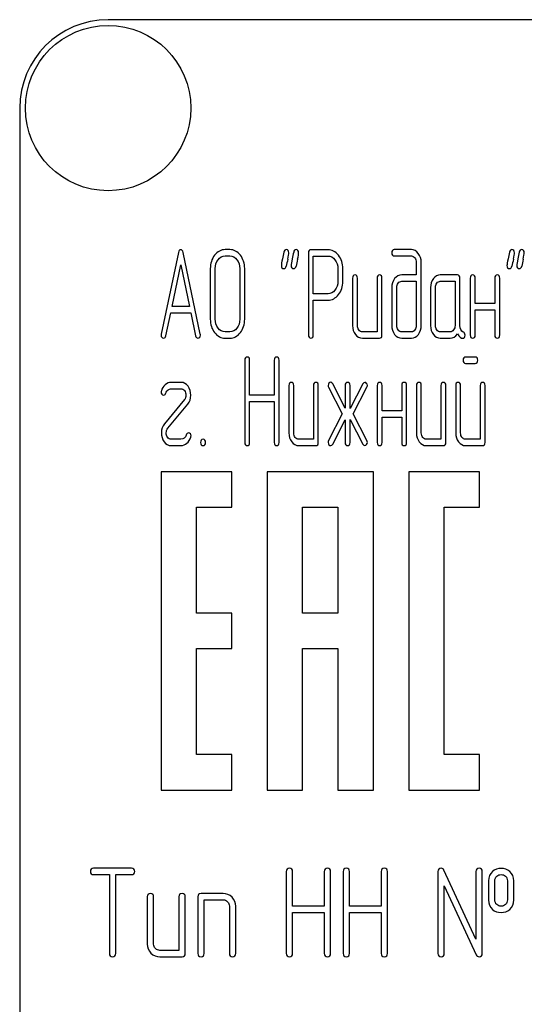
# Model space of a CAD drawing. Units: millimetres. Extents: x 0 to 4200, y -3 to 2970.
# Drawn here: x 2139 to 2167, y 2245 to 2301 of the extents above; entities that cross this region are included whole.
import ezdxf

# ---------------------------------------------------------------- set-up
doc = ezdxf.new("R2010")
doc.units = ezdxf.units.MM
doc.header["$LTSCALE"] = 231
doc.layers.get('0').update_dxf_attribs({"linetype": 'CONTINUOUS'})
doc.layers.add('AXIS', color=7, linetype='CONTINUOUS')

msp = doc.modelspace()

# ---------------------------------------------------------------- linework, layer by layer
at = {"color": 7, "linetype": 'Continuous'}
for p, q in [((2233.713, 2300.919), (2143.713, 2300.919)), ((2138.713, 2295.919), (2138.713, 2145.919)), ((2150.602, 2287.913), (2150.325, 2287.913)), ((2156.151, 2287.909), (2155.18, 2287.909)), ((2160.864, 2287.913), (2159.896, 2287.913)), ((2147.689, 2287.749), (2146.718, 2283.138)), ((2148.926, 2283.138), (2147.955, 2287.749)), ((2150.325, 2287.556), (2150.602, 2287.556)), ((2155.041, 2287.731), (2155.041, 2283.092)), ((2155.318, 2285.415), (2155.318, 2287.552)), ((2155.318, 2287.552), (2156.151, 2287.552)), ((2159.896, 2287.556), (2160.864, 2287.556)), ((2147.331, 2284.7), (2147.822, 2287.055)), ((2147.822, 2287.055), (2148.313, 2284.7)), ((2149.492, 2286.841), (2149.492, 2283.982)), ((2149.77, 2283.982), (2149.77, 2286.841)), ((2151.16, 2286.841), (2151.16, 2283.982)), ((2151.437, 2283.982), (2151.437, 2286.841)), ((2156.708, 2286.841), (2156.708, 2286.123)), ((2156.986, 2286.123), (2156.986, 2286.841)), ((2161.144, 2287.198), (2161.144, 2286.483)), ((2161.422, 2283.624), (2161.422, 2287.198)), ((2157.538, 2286.305), (2157.538, 2283.624)), ((2157.815, 2283.624), (2157.815, 2286.305)), ((2158.925, 2286.305), (2158.925, 2283.267)), ((2159.202, 2283.088), (2159.202, 2286.305)), ((2161.144, 2286.483), (2160.315, 2286.483)), ((2163.472, 2286.483), (2162.501, 2286.483)), ((2163.611, 2283.617), (2163.611, 2286.305)), ((2164.196, 2286.305), (2164.196, 2283.088)), ((2164.474, 2284.875), (2164.474, 2286.305)), ((2165.583, 2286.305), (2165.583, 2284.875)), ((2165.861, 2283.088), (2165.861, 2286.305)), ((2159.757, 2285.769), (2159.757, 2283.624)), ((2160.035, 2283.624), (2160.035, 2285.769)), ((2160.315, 2286.126), (2161.144, 2286.126)), ((2161.144, 2286.126), (2161.144, 2283.624)), ((2161.946, 2285.769), (2161.946, 2283.624)), ((2162.224, 2283.624), (2162.224, 2285.769)), ((2162.501, 2286.126), (2163.333, 2286.126)), ((2163.333, 2286.126), (2163.333, 2283.624)), ((2156.151, 2285.415), (2155.318, 2285.415)), ((2155.318, 2283.092), (2155.318, 2285.057)), ((2155.318, 2285.057), (2156.151, 2285.057)), ((2148.313, 2284.7), (2147.331, 2284.7)), ((2165.583, 2284.875), (2164.474, 2284.875)), ((2164.474, 2283.088), (2164.474, 2284.518)), ((2164.474, 2284.518), (2165.583, 2284.518)), ((2165.583, 2284.518), (2165.583, 2283.088)), ((2146.984, 2283.045), (2147.256, 2284.343)), ((2147.256, 2284.343), (2148.388, 2284.343)), ((2148.388, 2284.343), (2148.66, 2283.045)), ((2150.602, 2283.267), (2150.325, 2283.267)), ((2150.325, 2282.909), (2150.602, 2282.909)), ((2158.925, 2283.267), (2158.093, 2283.267)), ((2158.093, 2282.909), (2159.064, 2282.909)), ((2160.864, 2283.267), (2160.315, 2283.267)), ((2160.315, 2282.909), (2160.864, 2282.909)), ((2163.056, 2283.267), (2162.501, 2283.267)), ((2162.501, 2282.909), (2163.056, 2282.909)), ((2164.476, 2281.835), (2163.927, 2281.835)), ((2151.44, 2281.656), (2151.44, 2277.01)), ((2151.717, 2279.687), (2151.717, 2281.656)), ((2153.107, 2281.656), (2153.107, 2279.687)), ((2153.385, 2277.01), (2153.385, 2281.656)), ((2163.927, 2281.477), (2164.476, 2281.477)), ((2147.833, 2280.405), (2147.279, 2280.405)), ((2147.279, 2280.048), (2147.833, 2280.048)), ((2153.937, 2280.226), (2153.937, 2277.546)), ((2154.214, 2277.546), (2154.214, 2280.226)), ((2155.324, 2280.226), (2155.324, 2277.189)), ((2155.601, 2277.01), (2155.601, 2280.226)), ((2156.184, 2280.126), (2156.95, 2278.618)), ((2157.119, 2278.943), (2156.417, 2280.327)), ((2157.119, 2280.226), (2157.119, 2278.943)), ((2158.123, 2280.327), (2157.396, 2278.933)), ((2157.396, 2278.933), (2157.396, 2280.226)), ((2157.563, 2278.618), (2158.351, 2280.126)), ((2158.931, 2280.226), (2158.931, 2277.01)), ((2159.208, 2278.797), (2159.208, 2280.226)), ((2160.318, 2280.226), (2160.318, 2278.797)), ((2160.595, 2277.01), (2160.595, 2280.226)), ((2161.15, 2280.226), (2161.15, 2277.546)), ((2161.427, 2277.546), (2161.427, 2280.226)), ((2162.537, 2280.226), (2162.537, 2277.189)), ((2162.815, 2277.01), (2162.815, 2280.226)), ((2163.369, 2280.226), (2163.369, 2277.546)), ((2163.647, 2277.546), (2163.647, 2280.226)), ((2164.757, 2280.226), (2164.757, 2277.189)), ((2165.034, 2277.01), (2165.034, 2280.226)), ((2153.107, 2279.687), (2151.717, 2279.687)), ((2148.028, 2279.429), (2146.898, 2278.064)), ((2147.087, 2277.807), (2148.216, 2279.172)), ((2151.717, 2277.01), (2151.717, 2279.329)), ((2151.717, 2279.329), (2153.107, 2279.329)), ((2153.107, 2279.329), (2153.107, 2277.01)), ((2156.95, 2278.618), (2156.184, 2277.11)), ((2158.351, 2277.11), (2157.563, 2278.618)), ((2160.318, 2278.797), (2159.208, 2278.797)), ((2159.208, 2277.01), (2159.208, 2278.439)), ((2159.208, 2278.439), (2160.318, 2278.439)), ((2160.318, 2278.439), (2160.318, 2277.01)), ((2156.417, 2276.91), (2157.119, 2278.293)), ((2157.119, 2278.293), (2157.119, 2277.01)), ((2157.396, 2277.01), (2157.396, 2278.304)), ((2157.396, 2278.304), (2158.123, 2276.91)), ((2147.833, 2277.189), (2147.279, 2277.189)), ((2147.279, 2276.831), (2147.833, 2276.831)), ((2155.324, 2277.189), (2154.492, 2277.189)), ((2154.492, 2276.831), (2155.463, 2276.831)), ((2162.537, 2277.189), (2161.705, 2277.189)), ((2161.705, 2276.831), (2162.676, 2276.831)), ((2164.757, 2277.189), (2163.924, 2277.189)), ((2163.924, 2276.831), (2164.895, 2276.831)), ((2146.713, 2275.349), (2146.713, 2257.349)), ((2150.713, 2275.349), (2146.713, 2275.349)), ((2150.713, 2273.349), (2150.713, 2275.349)), ((2152.713, 2275.349), (2152.713, 2257.349)), ((2158.713, 2275.349), (2152.713, 2275.349)), ((2158.713, 2257.349), (2158.713, 2275.349)), ((2160.713, 2275.349), (2160.713, 2257.349)), ((2164.713, 2275.349), (2160.713, 2275.349)), ((2164.713, 2273.349), (2164.713, 2275.349)), ((2148.713, 2267.349), (2148.713, 2273.349)), ((2148.713, 2273.349), (2150.713, 2273.349)), ((2154.713, 2267.349), (2154.713, 2273.349)), ((2154.713, 2273.349), (2156.713, 2273.349)), ((2156.713, 2273.349), (2156.713, 2267.349)), ((2162.713, 2259.349), (2162.713, 2273.349)), ((2162.713, 2273.349), (2164.713, 2273.349)), ((2150.713, 2267.349), (2148.713, 2267.349)), ((2150.713, 2265.349), (2150.713, 2267.349)), ((2156.713, 2267.349), (2154.713, 2267.349)), ((2148.713, 2259.349), (2148.713, 2265.349)), ((2148.713, 2265.349), (2150.713, 2265.349)), ((2154.713, 2257.349), (2154.713, 2265.349)), ((2154.713, 2265.349), (2156.713, 2265.349)), ((2156.713, 2265.349), (2156.713, 2257.349)), ((2150.713, 2259.349), (2148.713, 2259.349)), ((2150.713, 2257.349), (2150.713, 2259.349)), ((2164.713, 2259.349), (2162.713, 2259.349)), ((2164.713, 2257.349), (2164.713, 2259.349)), ((2146.713, 2257.349), (2150.713, 2257.349)), ((2152.713, 2257.349), (2154.713, 2257.349)), ((2156.713, 2257.349), (2158.713, 2257.349)), ((2160.713, 2257.349), (2164.713, 2257.349)), ((2145.039, 2252.923), (2142.891, 2252.923)), ((2153.792, 2252.744), (2153.792, 2248.098)), ((2154.149, 2250.775), (2154.149, 2252.744)), ((2155.94, 2252.744), (2155.94, 2250.775)), ((2156.297, 2248.098), (2156.297, 2252.744)), ((2157.009, 2252.744), (2157.009, 2248.098)), ((2157.366, 2250.775), (2157.366, 2252.744)), ((2159.156, 2252.744), (2159.156, 2250.775)), ((2159.514, 2248.098), (2159.514, 2252.744)), ((2162.369, 2252.744), (2162.369, 2248.098)), ((2164.514, 2248.909), (2162.709, 2252.819)), ((2164.514, 2252.744), (2164.514, 2248.909)), ((2164.871, 2248.098), (2164.871, 2252.744)), ((2142.891, 2252.566), (2143.785, 2252.566)), ((2143.785, 2252.566), (2143.785, 2248.098)), ((2144.142, 2248.098), (2144.142, 2252.566)), ((2144.142, 2252.566), (2145.039, 2252.566)), ((2165.229, 2252.208), (2165.229, 2251.136)), ((2165.586, 2251.136), (2165.586, 2252.208)), ((2166.297, 2252.208), (2166.297, 2251.136)), ((2166.655, 2251.136), (2166.655, 2252.208)), ((2162.727, 2248.098), (2162.727, 2251.933)), ((2162.727, 2251.933), (2164.532, 2248.023)), ((2145.929, 2251.315), (2145.929, 2248.634)), ((2146.287, 2248.634), (2146.287, 2251.315)), ((2147.716, 2251.315), (2147.716, 2248.277)), ((2148.074, 2248.098), (2148.074, 2251.315)), ((2148.788, 2251.315), (2148.788, 2248.098)), ((2150.218, 2251.493), (2148.967, 2251.493)), ((2149.146, 2248.098), (2149.146, 2251.136)), ((2149.146, 2251.136), (2150.218, 2251.136)), ((2150.575, 2250.779), (2150.575, 2248.098)), ((2150.933, 2248.098), (2150.933, 2250.779)), ((2155.94, 2250.775), (2154.149, 2250.775)), ((2159.156, 2250.775), (2157.366, 2250.775)), ((2154.149, 2248.098), (2154.149, 2250.418)), ((2154.149, 2250.418), (2155.94, 2250.418)), ((2155.94, 2250.418), (2155.94, 2248.098)), ((2157.366, 2248.098), (2157.366, 2250.418)), ((2157.366, 2250.418), (2159.156, 2250.418)), ((2159.156, 2250.418), (2159.156, 2248.098)), ((2147.716, 2248.277), (2146.644, 2248.277)), ((2146.644, 2247.919), (2147.895, 2247.919))]:
    msp.add_line(p, q, dxfattribs=at)
for centre, radius, start, end in [((2143.713, 2295.919), 5, 90, 180), ((2185.409, 2280.288), 32.322, 167.3486, 168.05), ((2185.958, 2280.289), 32.316, 167.3485, 168.05), ((2198.175, 2280.287), 32.327, 167.3487, 168.05), ((2198.73, 2280.287), 32.327, 167.3487, 168.05)]:
    msp.add_arc(centre, radius, start, end, dxfattribs=at)
for points in [[(2147.822, 2287.909), (2147.756, 2287.909), (2147.712, 2287.856), (2147.689, 2287.749)], [(2147.955, 2287.749), (2147.933, 2287.856), (2147.889, 2287.909), (2147.822, 2287.909)], [(2150.325, 2287.913), (2150.094, 2287.913), (2149.897, 2287.806), (2149.737, 2287.599)], [(2151.192, 2287.598), (2151.029, 2287.806), (2150.832, 2287.913), (2150.602, 2287.913)], [(2153.787, 2287.913), (2153.715, 2287.913), (2153.671, 2287.867), (2153.652, 2287.774)], [(2153.931, 2287.742), (2153.931, 2287.856), (2153.881, 2287.913), (2153.787, 2287.913)], [(2154.342, 2287.913), (2154.27, 2287.913), (2154.225, 2287.867), (2154.207, 2287.774)], [(2154.486, 2287.742), (2154.486, 2287.856), (2154.436, 2287.913), (2154.342, 2287.913)], [(2155.18, 2287.909), (2155.085, 2287.909), (2155.041, 2287.849), (2155.041, 2287.731)], [(2156.739, 2287.595), (2156.575, 2287.802), (2156.378, 2287.909), (2156.151, 2287.909)], [(2159.896, 2287.913), (2159.802, 2287.913), (2159.757, 2287.852), (2159.757, 2287.734)], [(2161.257, 2287.7), (2161.147, 2287.842), (2161.017, 2287.913), (2160.864, 2287.913)], [(2166.549, 2287.913), (2166.477, 2287.913), (2166.432, 2287.867), (2166.414, 2287.774)], [(2166.693, 2287.742), (2166.693, 2287.856), (2166.643, 2287.913), (2166.549, 2287.913)], [(2167.104, 2287.913), (2167.032, 2287.913), (2166.987, 2287.867), (2166.969, 2287.774)], [(2167.248, 2287.742), (2167.248, 2287.856), (2167.198, 2287.913), (2167.104, 2287.913)], [(2149.737, 2287.599), (2149.573, 2287.388), (2149.492, 2287.134), (2149.492, 2286.841)], [(2149.77, 2286.841), (2149.77, 2287.034), (2149.823, 2287.202), (2149.934, 2287.345)], [(2149.934, 2287.345), (2150.042, 2287.484), (2150.172, 2287.556), (2150.325, 2287.556)], [(2150.602, 2287.556), (2150.755, 2287.556), (2150.885, 2287.484), (2150.995, 2287.344)], [(2150.995, 2287.344), (2151.104, 2287.205), (2151.16, 2287.037), (2151.16, 2286.841)], [(2151.437, 2286.841), (2151.437, 2287.138), (2151.354, 2287.391), (2151.192, 2287.598)], [(2153.568, 2287.388), (2153.529, 2287.209), (2153.51, 2287.084), (2153.51, 2287.012)], [(2153.652, 2287.774), (2153.626, 2287.645), (2153.596, 2287.516), (2153.568, 2287.388)], [(2153.872, 2287.367), (2153.912, 2287.545), (2153.931, 2287.67), (2153.931, 2287.742)], [(2154.123, 2287.388), (2154.084, 2287.209), (2154.064, 2287.084), (2154.064, 2287.012)], [(2154.207, 2287.774), (2154.181, 2287.645), (2154.15, 2287.516), (2154.123, 2287.388)], [(2154.427, 2287.367), (2154.467, 2287.545), (2154.486, 2287.67), (2154.486, 2287.742)], [(2156.151, 2287.552), (2156.301, 2287.552), (2156.431, 2287.481), (2156.542, 2287.341)], [(2156.542, 2287.341), (2156.653, 2287.202), (2156.708, 2287.034), (2156.708, 2286.841)], [(2156.986, 2286.841), (2156.986, 2287.134), (2156.903, 2287.388), (2156.739, 2287.595)], [(2159.757, 2287.734), (2159.757, 2287.613), (2159.802, 2287.556), (2159.896, 2287.556)], [(2160.864, 2287.556), (2160.942, 2287.556), (2161.006, 2287.52), (2161.061, 2287.451)], [(2161.061, 2287.451), (2161.117, 2287.381), (2161.144, 2287.298), (2161.144, 2287.198)], [(2161.422, 2287.198), (2161.422, 2287.391), (2161.366, 2287.559), (2161.257, 2287.7)], [(2166.33, 2287.388), (2166.291, 2287.209), (2166.271, 2287.084), (2166.271, 2287.012)], [(2166.414, 2287.774), (2166.388, 2287.645), (2166.357, 2287.516), (2166.33, 2287.388)], [(2166.633, 2287.367), (2166.674, 2287.545), (2166.693, 2287.67), (2166.693, 2287.742)], [(2166.884, 2287.388), (2166.846, 2287.209), (2166.826, 2287.084), (2166.826, 2287.012)], [(2166.969, 2287.774), (2166.943, 2287.645), (2166.912, 2287.516), (2166.884, 2287.388)], [(2167.188, 2287.367), (2167.228, 2287.545), (2167.248, 2287.67), (2167.248, 2287.742)], [(2153.51, 2287.012), (2153.51, 2286.898), (2153.557, 2286.841), (2153.654, 2286.841)], [(2153.654, 2286.841), (2153.723, 2286.841), (2153.768, 2286.887), (2153.787, 2286.98)], [(2154.064, 2287.012), (2154.064, 2286.898), (2154.112, 2286.841), (2154.209, 2286.841)], [(2154.209, 2286.841), (2154.278, 2286.841), (2154.322, 2286.887), (2154.342, 2286.98)], [(2166.271, 2287.012), (2166.271, 2286.898), (2166.319, 2286.841), (2166.416, 2286.841)], [(2166.416, 2286.841), (2166.485, 2286.841), (2166.529, 2286.887), (2166.549, 2286.98)], [(2166.826, 2287.012), (2166.826, 2286.898), (2166.873, 2286.841), (2166.97, 2286.841)], [(2166.97, 2286.841), (2167.04, 2286.841), (2167.084, 2286.887), (2167.104, 2286.98)], [(2157.677, 2286.483), (2157.582, 2286.483), (2157.538, 2286.423), (2157.538, 2286.305)], [(2157.815, 2286.305), (2157.815, 2286.423), (2157.768, 2286.483), (2157.677, 2286.483)], [(2159.064, 2286.483), (2158.969, 2286.483), (2158.925, 2286.423), (2158.925, 2286.305)], [(2159.202, 2286.305), (2159.202, 2286.423), (2159.155, 2286.483), (2159.064, 2286.483)], [(2159.918, 2286.273), (2159.81, 2286.133), (2159.757, 2285.965), (2159.757, 2285.769)], [(2160.315, 2286.483), (2160.16, 2286.483), (2160.026, 2286.412), (2159.918, 2286.273)], [(2162.11, 2286.273), (2161.999, 2286.13), (2161.946, 2285.962), (2161.946, 2285.769)], [(2162.501, 2286.483), (2162.349, 2286.483), (2162.218, 2286.412), (2162.11, 2286.273)], [(2163.611, 2286.305), (2163.611, 2286.423), (2163.564, 2286.483), (2163.472, 2286.483)], [(2164.335, 2286.483), (2164.241, 2286.483), (2164.196, 2286.423), (2164.196, 2286.305)], [(2164.474, 2286.305), (2164.474, 2286.423), (2164.426, 2286.483), (2164.335, 2286.483)], [(2165.722, 2286.483), (2165.628, 2286.483), (2165.583, 2286.423), (2165.583, 2286.305)], [(2165.861, 2286.305), (2165.861, 2286.423), (2165.814, 2286.483), (2165.722, 2286.483)], [(2156.543, 2285.621), (2156.431, 2285.483), (2156.301, 2285.415), (2156.151, 2285.415)], [(2156.708, 2286.123), (2156.708, 2285.926), (2156.653, 2285.758), (2156.543, 2285.621)], [(2156.741, 2285.369), (2156.903, 2285.576), (2156.986, 2285.826), (2156.986, 2286.123)], [(2160.035, 2285.769), (2160.035, 2285.865), (2160.06, 2285.947), (2160.115, 2286.019)], [(2160.115, 2286.019), (2160.171, 2286.09), (2160.237, 2286.126), (2160.315, 2286.126)], [(2162.224, 2285.769), (2162.224, 2285.865), (2162.249, 2285.947), (2162.304, 2286.019)], [(2162.304, 2286.019), (2162.36, 2286.09), (2162.423, 2286.126), (2162.501, 2286.126)], [(2156.151, 2285.057), (2156.381, 2285.057), (2156.578, 2285.161), (2156.741, 2285.369)], [(2149.492, 2283.982), (2149.492, 2283.685), (2149.573, 2283.431), (2149.735, 2283.222)], [(2149.932, 2283.476), (2149.823, 2283.617), (2149.77, 2283.785), (2149.77, 2283.982)], [(2151.16, 2283.982), (2151.16, 2283.782), (2151.104, 2283.614), (2150.995, 2283.475)], [(2151.192, 2283.221), (2151.354, 2283.428), (2151.437, 2283.681), (2151.437, 2283.982)], [(2150.325, 2283.267), (2150.172, 2283.267), (2150.042, 2283.335), (2149.932, 2283.476)], [(2150.995, 2283.475), (2150.885, 2283.335), (2150.755, 2283.267), (2150.602, 2283.267)], [(2157.538, 2283.624), (2157.538, 2283.424), (2157.591, 2283.256), (2157.699, 2283.117)], [(2157.896, 2283.371), (2157.84, 2283.442), (2157.815, 2283.524), (2157.815, 2283.624)], [(2158.093, 2283.267), (2158.015, 2283.267), (2157.951, 2283.299), (2157.896, 2283.371)], [(2159.757, 2283.624), (2159.757, 2283.428), (2159.81, 2283.26), (2159.918, 2283.119)], [(2160.115, 2283.371), (2160.06, 2283.442), (2160.035, 2283.524), (2160.035, 2283.624)], [(2160.315, 2283.267), (2160.237, 2283.267), (2160.171, 2283.299), (2160.115, 2283.371)], [(2161.061, 2283.371), (2161.006, 2283.299), (2160.942, 2283.267), (2160.864, 2283.267)], [(2161.144, 2283.624), (2161.144, 2283.524), (2161.117, 2283.442), (2161.061, 2283.371)], [(2161.259, 2283.119), (2161.366, 2283.26), (2161.422, 2283.428), (2161.422, 2283.624)], [(2161.946, 2283.624), (2161.946, 2283.424), (2161.999, 2283.256), (2162.107, 2283.117)], [(2162.304, 2283.371), (2162.249, 2283.442), (2162.224, 2283.524), (2162.224, 2283.624)], [(2162.501, 2283.267), (2162.423, 2283.267), (2162.36, 2283.299), (2162.304, 2283.371)], [(2163.25, 2283.371), (2163.195, 2283.299), (2163.131, 2283.267), (2163.056, 2283.267)], [(2163.333, 2283.624), (2163.333, 2283.524), (2163.306, 2283.442), (2163.25, 2283.371)], [(2163.799, 2283.251), (2163.672, 2283.317), (2163.611, 2283.438), (2163.611, 2283.617)], [(2146.718, 2283.138), (2146.713, 2283.117), (2146.713, 2283.099), (2146.713, 2283.085)], [(2146.713, 2283.085), (2146.713, 2282.97), (2146.76, 2282.913), (2146.854, 2282.913)], [(2146.854, 2282.913), (2146.921, 2282.913), (2146.966, 2282.956), (2146.984, 2283.045)], [(2148.66, 2283.045), (2148.677, 2282.956), (2148.721, 2282.913), (2148.791, 2282.913)], [(2148.791, 2282.913), (2148.885, 2282.913), (2148.932, 2282.97), (2148.932, 2283.085)], [(2148.932, 2283.085), (2148.932, 2283.099), (2148.929, 2283.117), (2148.926, 2283.138)], [(2149.735, 2283.222), (2149.897, 2283.013), (2150.094, 2282.909), (2150.325, 2282.909)], [(2150.602, 2282.909), (2150.832, 2282.909), (2151.029, 2283.013), (2151.192, 2283.221)], [(2155.041, 2283.092), (2155.041, 2282.97), (2155.085, 2282.913), (2155.18, 2282.913)], [(2155.18, 2282.913), (2155.271, 2282.913), (2155.318, 2282.97), (2155.318, 2283.092)], [(2157.699, 2283.117), (2157.807, 2282.977), (2157.937, 2282.909), (2158.093, 2282.909)], [(2159.064, 2282.909), (2159.155, 2282.909), (2159.202, 2282.967), (2159.202, 2283.088)], [(2159.918, 2283.119), (2160.026, 2282.977), (2160.16, 2282.909), (2160.315, 2282.909)], [(2160.864, 2282.909), (2161.02, 2282.909), (2161.15, 2282.977), (2161.259, 2283.119)], [(2162.107, 2283.117), (2162.215, 2282.977), (2162.346, 2282.909), (2162.501, 2282.909)], [(2163.056, 2282.909), (2163.222, 2282.909), (2163.361, 2282.988), (2163.472, 2283.149)], [(2163.472, 2283.149), (2163.586, 2282.981), (2163.683, 2282.899), (2163.763, 2282.899)], [(2163.763, 2282.899), (2163.852, 2282.899), (2163.899, 2282.96), (2163.899, 2283.085)], [(2163.899, 2283.085), (2163.899, 2283.163), (2163.866, 2283.217), (2163.799, 2283.251)], [(2164.196, 2283.088), (2164.196, 2282.967), (2164.241, 2282.909), (2164.335, 2282.909)], [(2164.335, 2282.909), (2164.426, 2282.909), (2164.474, 2282.967), (2164.474, 2283.088)], [(2165.583, 2283.088), (2165.583, 2282.967), (2165.628, 2282.909), (2165.722, 2282.909)], [(2165.722, 2282.909), (2165.814, 2282.909), (2165.861, 2282.967), (2165.861, 2283.088)], [(2151.579, 2281.835), (2151.484, 2281.835), (2151.44, 2281.774), (2151.44, 2281.656)], [(2151.717, 2281.656), (2151.717, 2281.774), (2151.67, 2281.835), (2151.579, 2281.835)], [(2153.246, 2281.835), (2153.152, 2281.835), (2153.107, 2281.774), (2153.107, 2281.656)], [(2153.385, 2281.656), (2153.385, 2281.774), (2153.338, 2281.835), (2153.246, 2281.835)], [(2163.927, 2281.835), (2163.833, 2281.835), (2163.788, 2281.774), (2163.788, 2281.656)], [(2164.615, 2281.656), (2164.615, 2281.774), (2164.568, 2281.835), (2164.476, 2281.835)], [(2163.788, 2281.656), (2163.788, 2281.535), (2163.833, 2281.477), (2163.927, 2281.477)], [(2164.476, 2281.477), (2164.568, 2281.477), (2164.615, 2281.535), (2164.615, 2281.656)], [(2146.943, 2280.269), (2146.837, 2280.18), (2146.763, 2280.066), (2146.723, 2279.93)], [(2147.279, 2280.405), (2147.159, 2280.405), (2147.048, 2280.359), (2146.943, 2280.269)], [(2147.102, 2279.979), (2147.159, 2280.023), (2147.218, 2280.048), (2147.279, 2280.048)], [(2148.237, 2280.182), (2148.13, 2280.33), (2147.994, 2280.405), (2147.833, 2280.405)], [(2147.833, 2280.048), (2147.914, 2280.048), (2147.98, 2280.008), (2148.033, 2279.937)], [(2148.391, 2279.683), (2148.391, 2279.873), (2148.338, 2280.041), (2148.237, 2280.182)], [(2154.076, 2280.405), (2153.981, 2280.405), (2153.937, 2280.344), (2153.937, 2280.226)], [(2154.214, 2280.226), (2154.214, 2280.344), (2154.167, 2280.405), (2154.076, 2280.405)], [(2155.463, 2280.405), (2155.368, 2280.405), (2155.324, 2280.344), (2155.324, 2280.226)], [(2155.601, 2280.226), (2155.601, 2280.344), (2155.554, 2280.405), (2155.463, 2280.405)], [(2156.203, 2280.356), (2156.173, 2280.319), (2156.159, 2280.277), (2156.159, 2280.23)], [(2156.159, 2280.23), (2156.159, 2280.194), (2156.168, 2280.159), (2156.184, 2280.126)], [(2156.306, 2280.409), (2156.267, 2280.409), (2156.231, 2280.391), (2156.203, 2280.356)], [(2156.417, 2280.327), (2156.389, 2280.38), (2156.35, 2280.409), (2156.306, 2280.409)], [(2157.258, 2280.405), (2157.163, 2280.405), (2157.119, 2280.344), (2157.119, 2280.226)], [(2157.396, 2280.226), (2157.396, 2280.344), (2157.349, 2280.405), (2157.258, 2280.405)], [(2158.231, 2280.405), (2158.187, 2280.405), (2158.15, 2280.378), (2158.123, 2280.327)], [(2158.331, 2280.351), (2158.301, 2280.387), (2158.268, 2280.405), (2158.231, 2280.405)], [(2158.376, 2280.23), (2158.376, 2280.277), (2158.359, 2280.316), (2158.331, 2280.351)], [(2158.351, 2280.126), (2158.367, 2280.159), (2158.376, 2280.194), (2158.376, 2280.23)], [(2159.069, 2280.405), (2158.975, 2280.405), (2158.931, 2280.344), (2158.931, 2280.226)], [(2159.208, 2280.226), (2159.208, 2280.344), (2159.161, 2280.405), (2159.069, 2280.405)], [(2160.456, 2280.405), (2160.362, 2280.405), (2160.318, 2280.344), (2160.318, 2280.226)], [(2160.595, 2280.226), (2160.595, 2280.344), (2160.548, 2280.405), (2160.456, 2280.405)], [(2161.289, 2280.405), (2161.194, 2280.405), (2161.15, 2280.344), (2161.15, 2280.226)], [(2161.427, 2280.226), (2161.427, 2280.344), (2161.38, 2280.405), (2161.289, 2280.405)], [(2162.676, 2280.405), (2162.582, 2280.405), (2162.537, 2280.344), (2162.537, 2280.226)], [(2162.815, 2280.226), (2162.815, 2280.344), (2162.767, 2280.405), (2162.676, 2280.405)], [(2163.508, 2280.405), (2163.414, 2280.405), (2163.369, 2280.344), (2163.369, 2280.226)], [(2163.647, 2280.226), (2163.647, 2280.344), (2163.6, 2280.405), (2163.508, 2280.405)], [(2164.895, 2280.405), (2164.801, 2280.405), (2164.757, 2280.344), (2164.757, 2280.226)], [(2165.034, 2280.226), (2165.034, 2280.344), (2164.987, 2280.405), (2164.895, 2280.405)], [(2146.723, 2279.93), (2146.715, 2279.905), (2146.713, 2279.883), (2146.713, 2279.862)], [(2146.713, 2279.862), (2146.713, 2279.748), (2146.76, 2279.69), (2146.857, 2279.69)], [(2146.857, 2279.69), (2146.918, 2279.69), (2146.96, 2279.73), (2146.983, 2279.809)], [(2146.983, 2279.809), (2147.004, 2279.876), (2147.043, 2279.933), (2147.102, 2279.979)], [(2148.114, 2279.683), (2148.114, 2279.583), (2148.083, 2279.497), (2148.028, 2279.429)], [(2148.033, 2279.937), (2148.086, 2279.866), (2148.114, 2279.78), (2148.114, 2279.683)], [(2148.216, 2279.172), (2148.333, 2279.312), (2148.391, 2279.483), (2148.391, 2279.683)], [(2146.898, 2278.064), (2146.782, 2277.921), (2146.724, 2277.753), (2146.724, 2277.553)], [(2147.001, 2277.553), (2147.001, 2277.653), (2147.028, 2277.736), (2147.087, 2277.807)], [(2146.724, 2277.553), (2146.724, 2277.36), (2146.774, 2277.192), (2146.875, 2277.051)], [(2147.075, 2277.301), (2147.026, 2277.371), (2147.001, 2277.453), (2147.001, 2277.553)], [(2147.279, 2277.189), (2147.195, 2277.189), (2147.129, 2277.224), (2147.075, 2277.301)], [(2148.13, 2277.428), (2148.083, 2277.267), (2147.983, 2277.189), (2147.833, 2277.189)], [(2148.258, 2277.546), (2148.197, 2277.546), (2148.152, 2277.507), (2148.13, 2277.428)], [(2148.173, 2276.962), (2148.277, 2277.049), (2148.349, 2277.164), (2148.391, 2277.307)], [(2148.402, 2277.374), (2148.402, 2277.489), (2148.352, 2277.546), (2148.258, 2277.546)], [(2148.391, 2277.307), (2148.397, 2277.328), (2148.402, 2277.353), (2148.402, 2277.374)], [(2153.937, 2277.546), (2153.937, 2277.346), (2153.99, 2277.178), (2154.098, 2277.038)], [(2154.295, 2277.292), (2154.239, 2277.364), (2154.214, 2277.446), (2154.214, 2277.546)], [(2154.492, 2277.189), (2154.414, 2277.189), (2154.35, 2277.221), (2154.295, 2277.292)], [(2161.15, 2277.546), (2161.15, 2277.346), (2161.203, 2277.178), (2161.311, 2277.038)], [(2161.508, 2277.292), (2161.452, 2277.364), (2161.427, 2277.446), (2161.427, 2277.546)], [(2161.705, 2277.189), (2161.627, 2277.189), (2161.563, 2277.221), (2161.508, 2277.292)], [(2163.369, 2277.546), (2163.369, 2277.346), (2163.422, 2277.178), (2163.53, 2277.038)], [(2163.727, 2277.292), (2163.672, 2277.364), (2163.647, 2277.446), (2163.647, 2277.546)], [(2163.924, 2277.189), (2163.847, 2277.189), (2163.783, 2277.221), (2163.727, 2277.292)], [(2146.875, 2277.051), (2146.982, 2276.903), (2147.118, 2276.831), (2147.279, 2276.831)], [(2147.833, 2276.831), (2147.953, 2276.831), (2148.066, 2276.874), (2148.173, 2276.962)], [(2149.082, 2277.189), (2148.988, 2277.189), (2148.943, 2277.128), (2148.943, 2277.01)], [(2148.943, 2277.01), (2148.943, 2276.888), (2148.988, 2276.831), (2149.082, 2276.831)], [(2149.221, 2277.01), (2149.221, 2277.128), (2149.173, 2277.189), (2149.082, 2277.189)], [(2149.082, 2276.831), (2149.173, 2276.831), (2149.221, 2276.888), (2149.221, 2277.01)], [(2151.44, 2277.01), (2151.44, 2276.888), (2151.484, 2276.831), (2151.579, 2276.831)], [(2151.579, 2276.831), (2151.67, 2276.831), (2151.717, 2276.888), (2151.717, 2277.01)], [(2153.107, 2277.01), (2153.107, 2276.888), (2153.152, 2276.831), (2153.246, 2276.831)], [(2153.246, 2276.831), (2153.338, 2276.831), (2153.385, 2276.888), (2153.385, 2277.01)], [(2154.098, 2277.038), (2154.206, 2276.899), (2154.336, 2276.831), (2154.492, 2276.831)], [(2155.463, 2276.831), (2155.554, 2276.831), (2155.601, 2276.888), (2155.601, 2277.01)], [(2156.184, 2277.11), (2156.167, 2277.074), (2156.159, 2277.042), (2156.159, 2277.006)], [(2156.159, 2277.006), (2156.159, 2276.956), (2156.173, 2276.917), (2156.203, 2276.88)], [(2156.203, 2276.88), (2156.231, 2276.846), (2156.267, 2276.828), (2156.306, 2276.828)], [(2156.306, 2276.828), (2156.35, 2276.828), (2156.388, 2276.853), (2156.417, 2276.91)], [(2157.119, 2277.01), (2157.119, 2276.888), (2157.163, 2276.831), (2157.258, 2276.831)], [(2157.258, 2276.831), (2157.349, 2276.831), (2157.396, 2276.888), (2157.396, 2277.01)], [(2158.123, 2276.91), (2158.151, 2276.856), (2158.187, 2276.831), (2158.231, 2276.831)], [(2158.231, 2276.831), (2158.268, 2276.831), (2158.301, 2276.849), (2158.331, 2276.886)], [(2158.331, 2276.886), (2158.359, 2276.921), (2158.376, 2276.96), (2158.376, 2277.01)], [(2158.376, 2277.01), (2158.376, 2277.042), (2158.369, 2277.075), (2158.351, 2277.11)], [(2158.931, 2277.01), (2158.931, 2276.888), (2158.975, 2276.831), (2159.069, 2276.831)], [(2159.069, 2276.831), (2159.161, 2276.831), (2159.208, 2276.888), (2159.208, 2277.01)], [(2160.318, 2277.01), (2160.318, 2276.888), (2160.362, 2276.831), (2160.456, 2276.831)], [(2160.456, 2276.831), (2160.548, 2276.831), (2160.595, 2276.888), (2160.595, 2277.01)], [(2161.311, 2277.038), (2161.419, 2276.899), (2161.55, 2276.831), (2161.705, 2276.831)], [(2162.676, 2276.831), (2162.767, 2276.831), (2162.815, 2276.888), (2162.815, 2277.01)], [(2163.53, 2277.038), (2163.639, 2276.899), (2163.769, 2276.831), (2163.924, 2276.831)], [(2164.895, 2276.831), (2164.987, 2276.831), (2165.034, 2276.888), (2165.034, 2277.01)], [(2142.891, 2252.923), (2142.77, 2252.923), (2142.713, 2252.862), (2142.713, 2252.744)], [(2142.713, 2252.744), (2142.713, 2252.623), (2142.77, 2252.566), (2142.891, 2252.566)], [(2145.218, 2252.744), (2145.218, 2252.862), (2145.157, 2252.923), (2145.039, 2252.923)], [(2145.039, 2252.566), (2145.157, 2252.566), (2145.218, 2252.623), (2145.218, 2252.744)], [(2153.971, 2252.923), (2153.849, 2252.923), (2153.792, 2252.862), (2153.792, 2252.744)], [(2154.149, 2252.744), (2154.149, 2252.862), (2154.089, 2252.923), (2153.971, 2252.923)], [(2156.119, 2252.923), (2155.997, 2252.923), (2155.94, 2252.862), (2155.94, 2252.744)], [(2156.297, 2252.744), (2156.297, 2252.862), (2156.237, 2252.923), (2156.119, 2252.923)], [(2157.187, 2252.923), (2157.066, 2252.923), (2157.009, 2252.862), (2157.009, 2252.744)], [(2157.366, 2252.744), (2157.366, 2252.862), (2157.305, 2252.923), (2157.187, 2252.923)], [(2159.335, 2252.923), (2159.214, 2252.923), (2159.156, 2252.862), (2159.156, 2252.744)], [(2159.514, 2252.744), (2159.514, 2252.862), (2159.453, 2252.923), (2159.335, 2252.923)], [(2162.548, 2252.923), (2162.427, 2252.923), (2162.369, 2252.862), (2162.369, 2252.744)], [(2162.709, 2252.819), (2162.677, 2252.887), (2162.623, 2252.923), (2162.548, 2252.923)], [(2164.693, 2252.923), (2164.571, 2252.923), (2164.514, 2252.862), (2164.514, 2252.744)], [(2164.871, 2252.744), (2164.871, 2252.862), (2164.811, 2252.923), (2164.693, 2252.923)], [(2165.45, 2252.741), (2165.3, 2252.609), (2165.229, 2252.43), (2165.229, 2252.208)], [(2165.94, 2252.919), (2165.747, 2252.919), (2165.583, 2252.859), (2165.45, 2252.741)], [(2166.432, 2252.739), (2166.297, 2252.859), (2166.133, 2252.919), (2165.94, 2252.919)], [(2166.655, 2252.208), (2166.655, 2252.43), (2166.58, 2252.609), (2166.432, 2252.739)], [(2165.586, 2252.208), (2165.586, 2252.323), (2165.622, 2252.412), (2165.696, 2252.477)], [(2165.696, 2252.477), (2165.761, 2252.534), (2165.843, 2252.566), (2165.94, 2252.566)], [(2165.94, 2252.566), (2166.036, 2252.566), (2166.119, 2252.534), (2166.189, 2252.472)], [(2166.189, 2252.472), (2166.262, 2252.408), (2166.297, 2252.323), (2166.297, 2252.208)], [(2146.108, 2251.493), (2145.986, 2251.493), (2145.929, 2251.433), (2145.929, 2251.315)], [(2146.287, 2251.315), (2146.287, 2251.433), (2146.226, 2251.493), (2146.108, 2251.493)], [(2147.895, 2251.493), (2147.773, 2251.493), (2147.716, 2251.433), (2147.716, 2251.315)], [(2148.074, 2251.315), (2148.074, 2251.433), (2148.013, 2251.493), (2147.895, 2251.493)], [(2148.967, 2251.493), (2148.846, 2251.493), (2148.788, 2251.433), (2148.788, 2251.315)], [(2150.72, 2251.281), (2150.579, 2251.422), (2150.411, 2251.493), (2150.218, 2251.493)], [(2150.218, 2251.136), (2150.314, 2251.136), (2150.397, 2251.1), (2150.468, 2251.029)], [(2150.933, 2250.779), (2150.933, 2250.972), (2150.861, 2251.14), (2150.72, 2251.281)], [(2165.229, 2251.136), (2165.229, 2250.907), (2165.3, 2250.729), (2165.448, 2250.598)], [(2165.695, 2250.866), (2165.622, 2250.932), (2165.586, 2251.022), (2165.586, 2251.136)], [(2166.297, 2251.136), (2166.297, 2251.022), (2166.262, 2250.936), (2166.19, 2250.872)], [(2166.434, 2250.599), (2166.58, 2250.729), (2166.655, 2250.907), (2166.655, 2251.136)], [(2150.468, 2251.029), (2150.54, 2250.957), (2150.575, 2250.875), (2150.575, 2250.779)], [(2165.448, 2250.598), (2165.583, 2250.478), (2165.747, 2250.421), (2165.94, 2250.421)], [(2165.94, 2250.779), (2165.843, 2250.779), (2165.761, 2250.807), (2165.695, 2250.866)], [(2166.19, 2250.872), (2166.119, 2250.807), (2166.036, 2250.779), (2165.94, 2250.779)], [(2165.94, 2250.421), (2166.133, 2250.421), (2166.297, 2250.478), (2166.434, 2250.599)], [(2145.929, 2248.634), (2145.929, 2248.434), (2145.997, 2248.266), (2146.136, 2248.127)], [(2146.39, 2248.381), (2146.319, 2248.452), (2146.287, 2248.534), (2146.287, 2248.634)], [(2146.644, 2248.277), (2146.544, 2248.277), (2146.462, 2248.309), (2146.39, 2248.381)], [(2143.785, 2248.098), (2143.785, 2247.977), (2143.842, 2247.919), (2143.963, 2247.919)], [(2143.963, 2247.919), (2144.081, 2247.919), (2144.142, 2247.977), (2144.142, 2248.098)], [(2146.136, 2248.127), (2146.276, 2247.987), (2146.444, 2247.919), (2146.644, 2247.919)], [(2147.895, 2247.919), (2148.013, 2247.919), (2148.074, 2247.977), (2148.074, 2248.098)], [(2148.788, 2248.098), (2148.788, 2247.977), (2148.846, 2247.919), (2148.967, 2247.919)], [(2148.967, 2247.919), (2149.085, 2247.919), (2149.146, 2247.977), (2149.146, 2248.098)], [(2150.575, 2248.098), (2150.575, 2247.977), (2150.633, 2247.919), (2150.754, 2247.919)], [(2150.754, 2247.919), (2150.872, 2247.919), (2150.933, 2247.977), (2150.933, 2248.098)], [(2153.792, 2248.098), (2153.792, 2247.977), (2153.849, 2247.919), (2153.971, 2247.919)], [(2153.971, 2247.919), (2154.089, 2247.919), (2154.149, 2247.977), (2154.149, 2248.098)], [(2155.94, 2248.098), (2155.94, 2247.977), (2155.997, 2247.919), (2156.119, 2247.919)], [(2156.119, 2247.919), (2156.237, 2247.919), (2156.297, 2247.977), (2156.297, 2248.098)], [(2157.009, 2248.098), (2157.009, 2247.977), (2157.066, 2247.919), (2157.187, 2247.919)], [(2157.187, 2247.919), (2157.305, 2247.919), (2157.366, 2247.977), (2157.366, 2248.098)], [(2159.156, 2248.098), (2159.156, 2247.977), (2159.214, 2247.919), (2159.335, 2247.919)], [(2159.335, 2247.919), (2159.453, 2247.919), (2159.514, 2247.977), (2159.514, 2248.098)], [(2162.369, 2248.098), (2162.369, 2247.977), (2162.427, 2247.919), (2162.548, 2247.919)], [(2162.548, 2247.919), (2162.666, 2247.919), (2162.727, 2247.977), (2162.727, 2248.098)], [(2164.532, 2248.023), (2164.56, 2247.952), (2164.614, 2247.919), (2164.693, 2247.919)], [(2164.693, 2247.919), (2164.811, 2247.919), (2164.871, 2247.977), (2164.871, 2248.098)]]:
    msp.add_open_spline(points, degree=3, dxfattribs=at)
at = {"layer": 'AXIS', "color": 7, "linetype": 'Continuous'}
msp.add_circle((2143.713, 2295.919), 4.675, dxfattribs=at)

doc.saveas('drawing.dxf')
